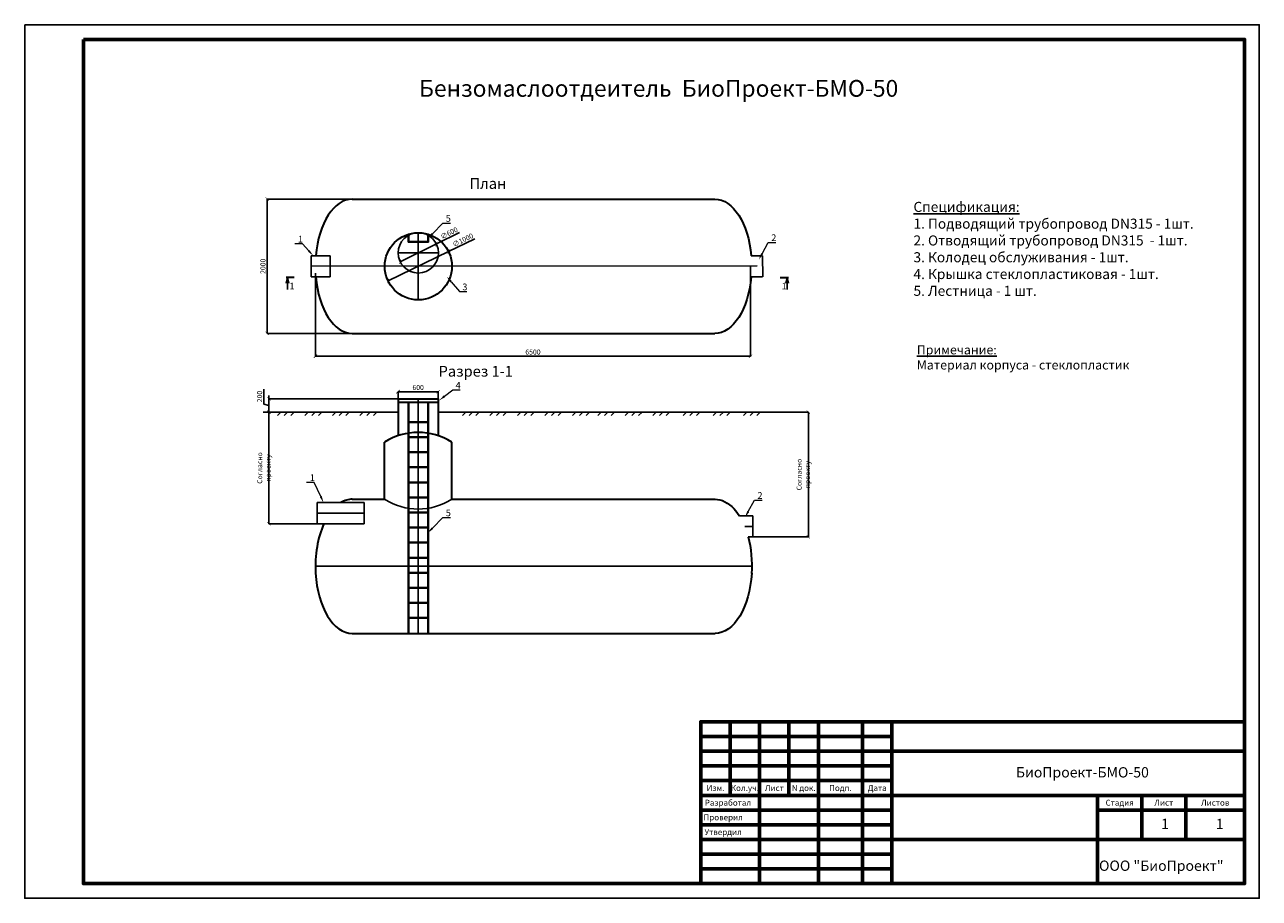
# Model space of a CAD drawing. Units: millimetres. Extents: x -2033600 to 1595330, y -4147037 to -502875.
import ezdxf
from ezdxf import colors
from ezdxf.entities.mleader import LeaderData, LeaderLine
from ezdxf.math import Vec2, Vec3

# ---------------------------------------------------------------- set-up
doc = ezdxf.new("R2010")
doc.units = ezdxf.units.MM
doc.linetypes.add('CONTI', pattern=[0])
for name, color, linetype, lineweight in [('Размер', 7, 'Continuous', 13), ('сооружения', 7, 'Continuous', 50), ('Текст', 7, 'Continuous', 15), ('текстовый', 7, 'Continuous', 25)]:
    doc.layers.add(name, color=color, linetype=linetype, lineweight=lineweight)
doc.styles.add('100', font='simplex.shx', dxfattribs={"width": 0.9, "height": 100})
doc.styles.add('200', font='simplex.shx', dxfattribs={"width": 0.9, "height": 200})
doc.styles.add('75', font='simplex.shx', dxfattribs={"width": 0.9, "height": 75})
doc.dimstyles.new('75', dxfattribs={"dimtxt": 75, "dimasz": 50, "dimexe": 1.25, "dimexo": 0, "dimgap": 25, "dimtad": 1, "dimtxsty": '75', "dimblk": 'ARCHTICK', "dimcen": 2.5, "dimclrd": 256, "dimclre": 256, "dimclrt": 7, "dimadec": 0, "dimazin": 0, "dimtfac": 1, "dimtmove": 0, "dimatfit": 1, "dimldrblk": 'ARCHTICK', "dimfxl": 1, "dimlwd": -1, "dimlwe": -1, "dimarcsym": 0})

# ---------------------------------------------------------------- blocks, each defined once
blk = doc.blocks.new('_ArchTick')
at = {"color": 0, "linetype": 'ByBlock', "const_width": 0.15}
blk.add_lwpolyline([(-0.5, -0.5), (0.5, 0.5)], dxfattribs=at)
blk = doc.blocks.new('*D5601')
at = {"layer": 'Defpoints', "color": 0, "lineweight": 13, "transparency": 16777216}
for p in [(1580567, -687703), (1581314, -687703), (1581288, -689363)]:
    blk.add_point(p, dxfattribs=at)
at = {"layer": 'текстовый', "color": 252, "linetype": 'Continuous', "transparency": 16777216}
for p, q in [((1581314, -687703), (1580566, -687703)), ((1581288, -689363), (1580566, -689363))]:
    blk.add_line(p, q, dxfattribs=at)
at = {"layer": 'текстовый', "color": 252, "transparency": 16777216}
blk.add_line((1580567, -689363), (1580567, -687703), dxfattribs=at)
at = {"layer": 'текстовый', "color": 252, "transparency": 16777216, "xscale": 50, "yscale": 50, "zscale": 50}
for p, rotation in [((1580567, -687703), 90), ((1580567, -689363), 270)]:
    blk.add_blockref('_ArchTick', p, dxfattribs=dict(at, rotation=rotation))
at = {"layer": 'текстовый', "color": 7, "lineweight": 25, "transparency": 16777216, "insert": (1580492, -688533), "char_height": 75, "attachment_point": 5, "rotation": 90, "style": '75'}
blk.add_mtext('{\\C252;Согласно проекту}', dxfattribs=at)
blk = doc.blocks.new('*D5602')
at = {"layer": 'Defpoints', "color": 0, "lineweight": 13, "transparency": 16777216}
for p in [(1581807, -684528), (1580541, -686528), (1581807, -686528)]:
    blk.add_point(p, dxfattribs=at)
at = {"layer": 'текстовый', "color": 252, "linetype": 'Continuous', "transparency": 16777216}
for p, q in [((1581807, -684528), (1580540, -684528)), ((1581807, -686528), (1580540, -686528))]:
    blk.add_line(p, q, dxfattribs=at)
at = {"layer": 'текстовый', "color": 252, "transparency": 16777216}
blk.add_line((1580541, -684528), (1580541, -686528), dxfattribs=at)
at = {"layer": 'текстовый', "color": 252, "transparency": 16777216, "xscale": 50, "yscale": 50, "zscale": 50}
for p, rotation in [((1580541, -684528), 90), ((1580541, -686528), 270)]:
    blk.add_blockref('_ArchTick', p, dxfattribs=dict(at, rotation=rotation))
at = {"layer": 'текстовый', "color": 7, "lineweight": 25, "transparency": 16777216, "insert": (1580478, -685528), "char_height": 75, "attachment_point": 5, "rotation": 90, "style": '75'}
blk.add_mtext('{\\C252;2000}', dxfattribs=at)
blk = doc.blocks.new('*D5603')
at = {"layer": 'Defpoints', "color": 0, "lineweight": 13, "transparency": 16777216}
for p in [(1583091, -687396), (1582491, -687503), (1583091, -687503)]:
    blk.add_point(p, dxfattribs=at)
at = {"layer": 'текстовый', "color": 252, "linetype": 'Continuous', "transparency": 16777216}
for p, q in [((1582491, -687503), (1582491, -687395)), ((1583091, -687503), (1583091, -687395))]:
    blk.add_line(p, q, dxfattribs=at)
at = {"layer": 'текстовый', "color": 252, "transparency": 16777216}
blk.add_line((1582491, -687396), (1583091, -687396), dxfattribs=at)
at = {"layer": 'текстовый', "color": 252, "transparency": 16777216, "xscale": 50, "yscale": 50, "zscale": 50, "rotation": 180}
blk.add_blockref('_ArchTick', (1582491, -687396), dxfattribs=at)
at = {"layer": 'текстовый', "color": 252, "transparency": 16777216, "xscale": 50, "yscale": 50, "zscale": 50}
blk.add_blockref('_ArchTick', (1583091, -687396), dxfattribs=at)
at = {"layer": 'текстовый', "color": 7, "lineweight": 25, "transparency": 16777216, "insert": (1582791, -687333), "char_height": 75, "attachment_point": 5, "style": '75'}
blk.add_mtext('{\\C252;600}', dxfattribs=at)
blk = doc.blocks.new('*D5607')
at = {"layer": 'Defpoints', "color": 0, "lineweight": 13, "transparency": 16777216}
for p in [(1583244, -685310), (1582344, -685746)]:
    blk.add_point(p, dxfattribs=at)
at = {"layer": 'текстовый', "color": 252, "transparency": 16777216}
for p in [(1583636, -685120), (1582344, -685746)]:
    blk.add_line(p, (1583244, -685310), dxfattribs=at)
at = {"layer": 'текстовый', "color": 252, "transparency": 16777216, "xscale": 50, "yscale": 50, "zscale": 50}
for p, rotation in [((1583244, -685310), 205.8401749250972), ((1582344, -685746), 25.84017492509718)]:
    blk.add_blockref('_ArchTick', p, dxfattribs=dict(at, rotation=rotation))
at = {"layer": 'текстовый', "color": 7, "lineweight": 25, "transparency": 16777216, "insert": (1583458, -685137), "char_height": 75, "attachment_point": 5, "rotation": 25.8402, "style": '75'}
blk.add_mtext('{\\C252;∅1000}', dxfattribs=at)
blk = doc.blocks.new('*D5604')
at = {"layer": 'Defpoints', "color": 0, "lineweight": 13, "transparency": 16777216}
for p in [(1587618, -687703), (1588608, -687703), (1587710, -689558)]:
    blk.add_point(p, dxfattribs=at)
at = {"layer": 'текстовый', "color": 252, "linetype": 'Continuous', "transparency": 16777216}
for p, q in [((1587618, -687703), (1588609, -687703)), ((1587710, -689558), (1588609, -689558))]:
    blk.add_line(p, q, dxfattribs=at)
at = {"layer": 'текстовый', "color": 252, "transparency": 16777216}
blk.add_line((1588608, -689558), (1588608, -687703), dxfattribs=at)
at = {"layer": 'текстовый', "color": 252, "transparency": 16777216, "xscale": 50, "yscale": 50, "zscale": 50}
for p, rotation in [((1588608, -687703), 90), ((1588608, -689558), 270)]:
    blk.add_blockref('_ArchTick', p, dxfattribs=dict(at, rotation=rotation))
at = {"layer": 'текстовый', "color": 7, "lineweight": 25, "transparency": 16777216, "insert": (1588533, -688631), "char_height": 75, "attachment_point": 5, "rotation": 90, "style": '75'}
blk.add_mtext('{\\C252;Согласно проекту}', dxfattribs=at)
blk = doc.blocks.new('*D5605')
at = {"layer": 'Defpoints', "color": 0, "lineweight": 13, "transparency": 16777216}
for p in [(1587746, -685522), (1581260, -685630), (1587746, -686868)]:
    blk.add_point(p, dxfattribs=at)
at = {"layer": 'текстовый', "color": 252, "linetype": 'Continuous', "transparency": 16777216}
for p, q in [((1587746, -685522), (1587746, -686870)), ((1581260, -685630), (1581260, -686870))]:
    blk.add_line(p, q, dxfattribs=at)
at = {"layer": 'текстовый', "color": 252, "transparency": 16777216}
blk.add_line((1581260, -686868), (1587746, -686868), dxfattribs=at)
at = {"layer": 'текстовый', "color": 252, "transparency": 16777216, "xscale": 50, "yscale": 50, "zscale": 50, "rotation": 180}
blk.add_blockref('_ArchTick', (1581260, -686868), dxfattribs=at)
at = {"layer": 'текстовый', "color": 252, "transparency": 16777216, "xscale": 50, "yscale": 50, "zscale": 50}
blk.add_blockref('_ArchTick', (1587746, -686868), dxfattribs=at)
at = {"layer": 'текстовый', "color": 7, "lineweight": 25, "transparency": 16777216, "insert": (1584503, -686806), "char_height": 75, "attachment_point": 5, "style": '75'}
blk.add_mtext('{\\C252;6500}', dxfattribs=at)
blk = doc.blocks.new('*D5606')
at = {"layer": 'Defpoints', "color": 0, "linetype": 'ByBlock', "lineweight": 13, "transparency": 16777216}
for p in [(1580567, -687503), (1582491, -687503), (1582291, -687703)]:
    blk.add_point(p, dxfattribs=at)
at = {"layer": 'текстовый', "color": 252, "transparency": 16777216}
for p, q in [((1580491, -687580), (1580491, -687357)), ((1580567, -687603), (1580491, -687580)), ((1580567, -687503), (1580567, -687453)), ((1580567, -687703), (1580567, -687503)), ((1580567, -687703), (1580567, -687503)), ((1580567, -687703), (1580567, -687753))]:
    blk.add_line(p, q, dxfattribs=at)
at = {"layer": 'текстовый', "color": 252, "linetype": 'Continuous', "transparency": 16777216}
for p, q in [((1582491, -687503), (1580566, -687503)), ((1582291, -687703), (1580566, -687703))]:
    blk.add_line(p, q, dxfattribs=at)
at = {"layer": 'текстовый', "color": 252, "linetype": 'ByBlock', "transparency": 16777216, "xscale": 50, "yscale": 50, "zscale": 50}
for p, rotation in [((1580567, -687503), 270), ((1580567, -687703), 90)]:
    blk.add_blockref('_ArchTick', p, dxfattribs=dict(at, rotation=rotation))
at = {"layer": 'текстовый', "color": 7, "linetype": 'ByBlock', "lineweight": 25, "transparency": 16777216, "insert": (1580428, -687468), "char_height": 75, "attachment_point": 5, "rotation": 90, "style": '75'}
blk.add_mtext('{\\C252;200}', dxfattribs=at)
blk = doc.blocks.new('*D5608')
at = {"layer": 'Defpoints', "color": 0, "lineweight": 13, "transparency": 16777216}
for p in [(1583063, -685196), (1582524, -685460)]:
    blk.add_point(p, dxfattribs=at)
at = {"layer": 'текстовый', "color": 252, "transparency": 16777216}
for p in [(1583408, -685027), (1582524, -685460)]:
    blk.add_line(p, (1583063, -685196), dxfattribs=at)
at = {"layer": 'текстовый', "color": 252, "transparency": 16777216, "xscale": 50, "yscale": 50, "zscale": 50}
for p, rotation in [((1583063, -685196), 206.1348008371714), ((1582524, -685460), 26.13480083717145)]:
    blk.add_blockref('_ArchTick', p, dxfattribs=dict(at, rotation=rotation))
at = {"layer": 'текстовый', "color": 7, "lineweight": 25, "transparency": 16777216, "insert": (1583253, -685033), "char_height": 75, "attachment_point": 5, "rotation": 26.1348, "style": '75'}
blk.add_mtext('{\\C252;∅600}', dxfattribs=at)

msp = doc.modelspace()

# ---------------------------------------------------------------- linework, layer by layer
at = {"color": 252, "lineweight": 60}
for p, q in [((1587442.779, -692314.331), (1587442.779, -693409.822)), ((1587880.976, -692314.331), (1587880.976, -694724.413)), ((1588319.173, -692314.331), (1588319.173, -693409.822)), ((1588757.369, -692314.331), (1588757.369, -694724.413)), ((1589414.665, -692314.331), (1589414.665, -694724.413)), ((1589852.861, -694724.413), (1589852.861, -692314.783)), ((1587004.583, -692533.429), (1589852.861, -692533.429)), ((1587004.583, -692752.527), (1589852.861, -692752.527)), ((1589852.861, -692752.527), (1595111.222, -692752.527)), ((1587004.583, -692971.626), (1589852.861, -692971.626)), ((1587004.583, -693190.724), (1589852.861, -693190.724)), ((1587004.583, -693409.822), (1595111.222, -693409.822)), ((1592920.238, -694724.413), (1592920.238, -693409.822)), ((1592920.238, -693409.822), (1592920.238, -694724.413)), ((1593577.533, -693409.822), (1593577.533, -694067.118)), ((1594234.829, -693409.822), (1594234.829, -694067.118)), ((1587004.583, -693628.921), (1589852.861, -693628.921)), ((1592920.238, -693628.921), (1595111.222, -693628.921)), ((1587004.583, -693848.019), (1589852.861, -693848.019)), ((1587004.583, -694067.118), (1589852.861, -694067.118)), ((1589852.861, -694067.118), (1595111.222, -694067.118)), ((1587004.583, -694286.216), (1589852.861, -694286.216)), ((1587004.583, -694505.314), (1589852.861, -694505.314))]:
    msp.add_line(p, q, dxfattribs=at)
at = {"color": 252}
msp.add_lwpolyline([(1576926.058, -681929.068), (1595330.32, -681929.068), (1595330.32, -694943.511), (1576926.058, -694943.511)], close=True, dxfattribs=at)
at = {"color": 252, "lineweight": 60}
for points in [[(1577802.451, -682148.167), (1595111.222, -682148.167), (1595111.222, -694724.413), (1577802.451, -694724.413)], [(1595111.222, -694724.413), (1587004.583, -694724.413), (1587004.583, -692314.331), (1595111.222, -692314.331)]]:
    msp.add_lwpolyline(points, close=True, dxfattribs=at)
at = {"layer": 'сооружения', "color": 122, "linetype": 'CONTI', "lineweight": 30, "true_color": 0x16b6a8}
for p, q in [((1581806.836, -684528.276), (1587213.676, -684528.276)), ((1581806.837, -686528.276), (1587213.676, -686528.276)), ((1582490.936, -687503.017), (1583090.936, -687503.017)), ((1582490.936, -687503.017), (1582490.936, -688053.019)), ((1582490.936, -687553.017), (1583090.936, -687553.017)), ((1583090.936, -687503.017), (1583090.936, -688053.019)), ((1582290.936, -688998.562), (1582290.936, -688149.805)), ((1583290.936, -688998.562), (1583290.936, -688149.805)), ((1581809.588, -688998.562), (1582290.936, -688998.562)), ((1583290.936, -688998.562), (1587216.428, -688998.562)), ((1581809.589, -690998.562), (1587216.428, -690998.562))]:
    msp.add_line(p, q, dxfattribs=at)
msp.add_circle((1582793.69, -685528.276), 500, dxfattribs=at)
msp.add_arc((1582790.936, -688927.98), 924.962, 57.2780609, 122.7219391, dxfattribs=at)
for centre, start_param, end_param in [((1581806.836, -685528.276), 0, 1.413144084), ((1581806.836, -685528.276), 1.727852777, 3.141594522), ((1581809.588, -689998.562), 0, 0.317560429), ((1581809.588, -689998.562), 0.881492639, 1.670963265), ((1581809.588, -689998.562), 1.670963265, 3.141594522)]:
    msp.add_ellipse(centre, major_axis=(0, 1000), ratio=0.549333333, start_param=start_param, end_param=end_param, dxfattribs=at)
at = {"layer": 'сооружения', "color": 122, "linetype": 'CONTI', "lineweight": 30, "true_color": 0x16b6a8, "extrusion": (0, 0, -1)}
for centre, start_param, end_param in [((1587213.676, -685528.276), 0, 1.415995982), ((1587213.676, -685528.276), 1.73043544, 3.141594522), ((1587216.428, -689998.562), 0, 0.542297184), ((1587216.428, -689998.562), 0.542029519, 0.721733318), ((1587216.428, -689998.562), 1.115045841, 1.679645969), ((1587216.428, -689998.562), 1.670963265, 3.141594522)]:
    msp.add_ellipse(centre, major_axis=(0, 1000), ratio=0.549333333, start_param=start_param, end_param=end_param, dxfattribs=at)
at = {"layer": 'текстовый', "color": 122, "true_color": 0x16b6a8}
for p, q in [((1582643.69, -685166.39), (1582643.69, -685068.469)), ((1582643.69, -685156.39), (1582943.69, -685156.39)), ((1582643.69, -685166.39), (1582943.69, -685166.39)), ((1582653.69, -685166.39), (1582653.69, -685062.947)), ((1582933.69, -685166.39), (1582933.69, -685062.946)), ((1582943.69, -685166.39), (1582943.69, -685068.469)), ((1582643.69, -687553.017), (1582643.69, -690998.562)), ((1582653.69, -687553.017), (1582653.69, -690998.562)), ((1582933.69, -687553.017), (1582933.69, -690998.562)), ((1582943.69, -687553.017), (1582943.69, -690998.562)), ((1582643.69, -687844.717), (1582943.69, -687844.717)), ((1582643.69, -687854.717), (1582943.69, -687854.717)), ((1582643.69, -688069.091), (1582943.69, -688069.091)), ((1582643.69, -688079.091), (1582943.69, -688079.091)), ((1582643.69, -688293.465), (1582943.69, -688293.465)), ((1582643.69, -688303.465), (1582943.69, -688303.465)), ((1582643.69, -688517.839), (1582943.69, -688517.839)), ((1582643.69, -688527.839), (1582943.69, -688527.839)), ((1582643.69, -688742.213), (1582943.69, -688742.213)), ((1582643.69, -688752.213), (1582943.69, -688752.213)), ((1582643.69, -688966.587), (1582943.69, -688966.587)), ((1582643.69, -688976.587), (1582943.69, -688976.587)), ((1582643.69, -689190.961), (1582943.69, -689190.961)), ((1582643.69, -689200.961), (1582943.69, -689200.961)), ((1582643.69, -689415.335), (1582943.69, -689415.335)), ((1582643.69, -689425.335), (1582943.69, -689425.335)), ((1582643.69, -689639.709), (1582943.69, -689639.709)), ((1582643.69, -689649.709), (1582943.69, -689649.709)), ((1582643.69, -689864.083), (1582943.69, -689864.083)), ((1582643.69, -689874.083), (1582943.69, -689874.083)), ((1582643.69, -690088.457), (1582943.69, -690088.457)), ((1582643.69, -690098.457), (1582943.69, -690098.457)), ((1582643.69, -690312.831), (1582943.69, -690312.831)), ((1582643.69, -690322.831), (1582943.69, -690322.831)), ((1582643.69, -690537.205), (1582943.69, -690537.205)), ((1582643.69, -690547.205), (1582943.69, -690547.205)), ((1582643.69, -690761.579), (1582943.69, -690761.579)), ((1582643.69, -690771.579), (1582943.69, -690771.579))]:
    msp.add_line(p, q, dxfattribs=at)
at = {"layer": 'текстовый', "color": 252, "lineweight": 25}
for p, q in [((1582793.69, -685028.276), (1582793.689, -686028.276)), ((1581478.044, -685371.276), (1581196.155, -685371.276)), ((1581196.155, -685371.276), (1581198.284, -685685.136)), ((1581478.044, -685371.276), (1581479.773, -685683.226)), ((1582493.69, -685328.276), (1583093.69, -685328.276)), ((1587925.362, -685374.094), (1587756.441, -685374.094)), ((1587926.259, -685374.094), (1587927.669, -685686.828)), ((1581197.22, -685528.206), (1587845.161, -685522.073)), ((1580842.891, -685693.727), (1580822.92, -685780.378)), ((1580842.891, -685693.727), (1580842.891, -685874.227)), ((1580842.891, -685693.727), (1580862.862, -685780.378)), ((1581478.044, -685683.238), (1581194.799, -685685.159)), ((1587925.362, -685686.838), (1587755.992, -685687.602)), ((1588291.496, -685693.727), (1588271.525, -685780.378)), ((1588291.496, -685693.727), (1588291.496, -685874.227)), ((1588291.496, -685693.727), (1588311.467, -685780.378)), ((1582790.936, -690998.562), (1582790.936, -687503.017)), ((1580480.812, -687703.017), (1582490.936, -687703.017)), ((1580694.267, -687752.997), (1580744.267, -687703.017)), ((1580794.266, -687752.997), (1580844.266, -687703.017)), ((1580894.266, -687752.997), (1580944.266, -687703.017)), ((1581104.193, -687752.997), (1581154.193, -687703.017)), ((1581204.193, -687752.997), (1581254.193, -687703.017)), ((1581304.193, -687752.997), (1581354.193, -687703.017)), ((1581514.119, -687752.997), (1581564.119, -687703.017)), ((1581614.119, -687752.997), (1581664.119, -687703.017)), ((1581714.119, -687752.997), (1581764.119, -687703.017)), ((1581924.046, -687752.997), (1581974.046, -687703.017)), ((1582024.045, -687752.997), (1582074.045, -687703.017)), ((1582124.045, -687752.997), (1582174.045, -687703.017)), ((1583090.936, -687703.017), (1585105.762, -687703.017)), ((1583450.284, -687752.997), (1583500.284, -687703.017)), ((1583550.284, -687752.997), (1583600.284, -687703.017)), ((1583650.284, -687752.997), (1583700.284, -687703.017)), ((1583860.21, -687752.997), (1583910.21, -687703.017)), ((1583960.21, -687752.997), (1584010.21, -687703.017)), ((1584060.21, -687752.997), (1584110.21, -687703.017)), ((1584270.137, -687752.997), (1584320.137, -687703.017)), ((1584370.137, -687752.997), (1584420.137, -687703.017)), ((1584470.137, -687752.997), (1584520.137, -687703.017)), ((1584680.063, -687752.997), (1584730.063, -687703.017)), ((1584780.063, -687752.997), (1584830.063, -687703.017)), ((1584880.063, -687752.997), (1584930.063, -687703.017)), ((1585080.089, -687703.017), (1587730.934, -687703.017)), ((1585089.99, -687752.997), (1585139.99, -687703.017)), ((1585195.854, -687752.997), (1585245.854, -687703.017)), ((1585295.854, -687752.997), (1585345.854, -687703.017)), ((1585468.379, -687752.997), (1585518.379, -687703.017)), ((1585568.379, -687752.997), (1585618.379, -687703.017)), ((1585668.379, -687752.997), (1585718.379, -687703.017)), ((1585878.305, -687752.997), (1585928.305, -687703.017)), ((1585978.305, -687752.997), (1586028.305, -687703.017)), ((1586078.305, -687752.997), (1586128.305, -687703.017)), ((1586288.232, -687752.997), (1586338.232, -687703.017)), ((1586388.231, -687752.997), (1586438.231, -687703.017)), ((1586488.231, -687752.997), (1586538.231, -687703.017)), ((1586739.536, -687752.997), (1586789.536, -687703.017)), ((1586839.536, -687752.997), (1586889.536, -687703.017)), ((1586939.536, -687752.997), (1586989.536, -687703.017)), ((1587190.84, -687752.997), (1587240.84, -687703.017)), ((1587290.84, -687752.997), (1587340.84, -687703.017)), ((1587390.84, -687752.997), (1587440.84, -687703.017)), ((1587642.144, -687752.997), (1587692.144, -687703.017)), ((1587742.144, -687752.997), (1587792.144, -687703.017)), ((1587842.144, -687752.997), (1587892.144, -687703.017)), ((1581288.229, -689048.562), (1581288.229, -689362.562)), ((1581984.975, -689048.562), (1581288.229, -689048.562)), ((1581984.975, -689048.562), (1581984.975, -689362.562)), ((1581984.975, -689205.562), (1581288.229, -689205.562)), ((1581984.975, -689362.562), (1581288.229, -689362.562)), ((1587579.366, -689247.901), (1587779.532, -689247.901)), ((1587779.532, -689403.163), (1587660.705, -689403.163)), ((1587779.532, -689247.901), (1587779.532, -689558.426)), ((1587709.692, -689558.426), (1587779.532, -689558.426)), ((1581260.254, -689997.606), (1587765.757, -689994.267))]:
    msp.add_line(p, q, dxfattribs=at)
at = {"layer": 'текстовый', "color": 252, "linetype": 'ByBlock', "lineweight": 30}
for p, q in [((1580944.136, -685693.727), (1580822.377, -685693.727)), ((1588188.978, -685693.727), (1588310.737, -685693.727))]:
    msp.add_line(p, q, dxfattribs=at)
at = {"layer": 'текстовый', "color": 122, "true_color": 0x16b6a8}
msp.add_circle((1582793.69, -685328.276), 300, dxfattribs=at)
msp.add_arc((1582790.936, -688220.388), 924.962, 237.2780609, 302.7219391, dxfattribs=at)

# ---------------------------------------------------------------- texts
at = {"color": 252, "attachment_point": 5, "style": '200'}
for s, width, insert, char_height in [('Изм.', 438.19673, (1587223.681, -693300.273), 87.6393), ('Кол.уч.', 438.19673, (1587661.878, -693300.273), 87.6393), ('Лист', 438.19673, (1588100.074, -693300.273), 87.6393), ('N док.', 438.19673, (1588538.271, -693300.273), 87.6393), ('Подп.', 657.29509, (1589086.017, -693300.273), 87.6393), ('Дата', 438.19673, (1589633.763, -693300.273), 87.6393), (' Разработал', 876.39346, (1587396.219, -693519.372), 87.63935), ('Стадия', 657.29509, (1593248.886, -693519.372), 87.6393), ('Лист', 657.29509, (1593906.181, -693519.372), 87.6393), ('Листов', 876.39346, (1594673.025, -693519.372), 87.6393), (' Проверил', 876.39346, (1587325.017, -693738.47), 87.6393), (' Утвердил', 876.39346, (1587325.017, -693957.568), 87.6393)]:
    msp.add_mtext_dynamic_manual_height_columns(s, width=width, gutter_width=438.197, heights=[0], dxfattribs=dict(at, insert=insert, char_height=char_height))
at = {"layer": 'Размер', "color": 253, "lineweight": 13, "ltscale": 100, "insert": (1582805.098, -682752.374), "char_height": 100.0005, "attachment_point": 1, "style": '100'}
msp.add_mtext_dynamic_manual_height_columns('{\\H2.49999x;Бензомаслоотдеитель  БиоПроект-БМО-50 \\H0.6x;  \\P\\P                          }             ', width=8703.71127, gutter_width=500, heights=[6420.112], dxfattribs=at)
at = {"layer": 'Текст', "color": 252, "style": '100'}
for s, p in [('БиоПроект-БМО-50', (1591701.218, -693143.4)), ('1', (1593866.131, -693912.686)), ('1', (1594682.619, -693912.686)), ('ООО "БиоПроект"', (1592941.133, -694534.913))]:
    msp.add_text(s, height=153.6, dxfattribs=at).set_placement(p)
at = {"layer": 'текстовый', "color": 252, "linetype": 'ByBlock', "lineweight": 25, "style": '100'}
for s, p in [('План', (1583557.138, -684374.548)), ('Разрез 1-1', (1583096.514, -687172.068))]:
    msp.add_text(s, height=160, dxfattribs=at).set_placement(p)
at = {"layer": 'текстовый', "color": 252, "lineweight": 25, "style": '100'}
for p in [(1580871.72, -685873.032), (1588210.171, -685873.032)]:
    msp.add_text('1', height=100.001, dxfattribs=at).set_placement(p)
at = {"layer": 'текстовый', "color": 252, "lineweight": 25, "char_height": 100.0005, "attachment_point": 1, "style": '100'}
for s, width, gutter_width, heights, insert in [('{\\H1.5x;\\LСпецификация:\\P\\l1. Подводящий трубопровод DN315 - 1шт.                                 \\P2. Отводящий трубопровод DN315  - 1шт.                                     \\P3. Колодец обслуживания - 1шт.\\P4. Крышка стеклопластиковая - 1шт.\\P5. Лестница - 1 шт.   \\P\\P                          }             ', 4491.54755, 500, [6420.112], (1590175.058, -684568.222)), ('{\\H1.3528x;\\LПримечание: \\P\\lМатериал корпуса - стеклопластик\\P\\H0.73924x;                             }', 4964.59857, 1500, [0], (1590224.428, -686704.853))]:
    msp.add_mtext_dynamic_manual_height_columns(s, width=width, gutter_width=gutter_width, heights=heights, dxfattribs=dict(at, insert=insert))

# ---------------------------------------------------------------- dimensions: what is measured, and where the dimension line sits
at = {"layer": 'текстовый', "color": 252, "lineweight": 25}
for base, p1, p2, text, picture, middle in [((1580540.788, -686528.276), (1581806.836, -684528.276), (1581806.836, -686528.276), '{\\C252;<>}', '*D5602', (1580478.288, -685528.276)), ((1580567.221, -687703.017), (1581288.229, -689362.562), (1581314.176, -687703.017), '{\\C252;Согласно проекту}', '*D5601', (1580492.221, -688532.79)), ((1588608.22, -687703.017), (1587709.692, -689558.426), (1587618.101, -687703.017), '{\\C252;Согласно проекту}', '*D5604', (1588533.22, -688630.722))]:
    dim = msp.add_linear_dim(base=base, p1=p1, p2=p2, angle=90, text=text, dimstyle='75', override={"dimclrd": 252, "dimclre": 252, "dimtmove": 1}, dxfattribs=at)
    dim.commit()
    dim.dimension.update_dxf_attribs({"geometry": picture, "text_midpoint": middle})
for p1, p2, picture, middle in [((1582524.362, -685460.422), (1583063.018, -685196.131), '*D5608', (1583253.034, -685033.282)), ((1582343.683, -685746.208), (1583243.697, -685310.345), '*D5607', (1583457.691, -685137.268))]:
    dim = msp.add_diameter_dim_2p(p1=p1, p2=p2, text='{\\C252;<>}', dimstyle='75', override={"dimclrd": 252, "dimclre": 252, "dimtmove": 1}, dxfattribs=at)
    dim.commit()
    dim.dimension.update_dxf_attribs({"geometry": picture, "text_midpoint": middle})
for base, p1, p2, text, picture, middle in [((1587745.765, -686868.3), (1581260.254, -685630.483), (1587745.765, -685522.178), '{\\C252;6500}', '*D5605', (1584503.01, -686805.8)), ((1583090.936, -687395.996), (1582490.936, -687503.017), (1583090.936, -687503.017), '{\\C252;<>}', '*D5603', (1582790.936, -687333.496))]:
    dim = msp.add_linear_dim(base=base, p1=p1, p2=p2, text=text, dimstyle='75', override={"dimclrd": 252, "dimclre": 252, "dimtmove": 1}, dxfattribs=at)
    dim.commit()
    dim.dimension.update_dxf_attribs({"geometry": picture, "text_midpoint": middle})
at = {"layer": 'текстовый', "color": 252, "linetype": 'ByBlock', "lineweight": 25}
dim = msp.add_linear_dim(base=(1580567.221, -687503.017), p1=(1582290.936, -687703.017), p2=(1582490.936, -687503.017), angle=90, text='{\\C252;<>}', dimstyle='75', override={"dimclrd": 252, "dimclre": 252, "dimtmove": 1}, dxfattribs=at)
dim.commit()
dim.dimension.update_dxf_attribs({"geometry": '*D5606', "text_midpoint": (1580428.471, -687555.142)})

# ---------------------------------------------------------------- leaders
at = {"layer": 'текстовый', "color": 252, "lineweight": 25}
ml = msp.add_multileader_mtext('Standard', dxfattribs=at)
ml.set_content('5', color=252, style='100')
ml.set_leader_properties(linetype='Continuous', lineweight=5)
ml.build(insert=Vec2(0, 0))
ml.multileader.update_dxf_attribs({"text_left_attachment_type": 6, "text_right_attachment_type": 6, "dogleg_length": 139.589, "arrow_head_size": 100})
ctx = ml.context
ctx.base_point, ctx.char_height, ctx.arrow_head_size, ctx.plane_origin = Vec3(1583200.82, -684885.283), 100, 100, Vec3(1582957.529, -685023.853)
ctx.left_attachment, ctx.right_attachment = 6, 6
notes = []
notes.append((ctx, [(0, (1, 1, 0), (1583158.992, -684885.283), (1, 0), 41.828, [(0, [(1582933.69, -685114.668)], 0, [])])]))
ctx.mtext.insert, ctx.mtext.flow_direction = Vec3(1583202.82, -684765.283), 5
ml = msp.add_multileader_mtext('Standard', dxfattribs=at)
ml.set_content('1', color=252, style='100')
ml.set_leader_properties(linetype='Continuous', lineweight=5)
ml.build(insert=Vec2(0, 0))
ml.multileader.update_dxf_attribs({"text_left_attachment_type": 6, "text_right_attachment_type": 6, "dogleg_length": 139.589, "arrow_head_size": 100})
ctx = ml.context
ctx.base_point, ctx.char_height, ctx.arrow_head_size, ctx.plane_origin = Vec3(1580997.574, -685193.936), 100, 100, Vec3(1580775.712, -685432.506)
ctx.left_attachment, ctx.right_attachment = 6, 6
notes.append((ctx, [(1, (1, 1, 0), (1581064.83, -685193.936), (-1, 0), 41.828, [(0, [(1581227.532, -685371.276)], 0, [])])]))
ctx.mtext.insert, ctx.mtext.flow_direction = Vec3(1580999.574, -685073.936), 5
ml = msp.add_multileader_mtext('Standard', dxfattribs=at)
ml.set_content('2', color=252, style='100')
ml.set_leader_properties(linetype='Continuous', lineweight=5)
ml.build(insert=Vec2(0, 0))
ml.multileader.update_dxf_attribs({"text_left_attachment_type": 6, "text_right_attachment_type": 6, "dogleg_length": 139.589, "arrow_head_size": 100})
ctx = ml.context
ctx.base_point, ctx.char_height, ctx.arrow_head_size, ctx.plane_origin = Vec3(1588053, -685172.649), 100, 100, Vec3(1587869.71, -685411.219)
ctx.left_attachment, ctx.right_attachment = 6, 6
notes.append((ctx, [(0, (1, 1, 0), (1588011.172, -685172.649), (1, 0), 41.828, [(0, [(1587869.71, -685429.094)], 0, [])])]))
ctx.mtext.insert, ctx.mtext.flow_direction = Vec3(1588055, -685052.649), 5
ml = msp.add_multileader_mtext('Standard', dxfattribs=at)
ml.set_content('3', color=252, style='100')
ml.set_leader_properties(linetype='Continuous', lineweight=5)
ml.build(insert=Vec2(0, 0))
ml.multileader.update_dxf_attribs({"text_left_attachment_type": 6, "text_right_attachment_type": 6, "dogleg_length": 139.589, "arrow_head_size": 100})
ctx = ml.context
ctx.base_point, ctx.char_height, ctx.arrow_head_size, ctx.plane_origin = Vec3(1583447.965, -685905.439), 100, 100, Vec3(1583204.674, -686144.009)
ctx.left_attachment, ctx.right_attachment = 6, 6
notes.append((ctx, [(0, (1, 1, 0), (1583406.137, -685905.439), (1, 0), 41.828, [(0, [(1583218.127, -685682.354)], 0, [])])]))
ctx.mtext.insert, ctx.mtext.flow_direction = Vec3(1583449.965, -685785.439), 5
ml = msp.add_multileader_mtext('Standard', dxfattribs=at)
ml.set_content('4', color=252, style='100')
ml.set_leader_properties(linetype='Continuous', lineweight=5)
ml.build(insert=Vec2(0, 0))
ml.multileader.update_dxf_attribs({"text_left_attachment_type": 6, "text_right_attachment_type": 6, "dogleg_length": 139.589, "arrow_head_size": 100})
ctx = ml.context
ctx.base_point, ctx.char_height, ctx.arrow_head_size, ctx.plane_origin = Vec3(1583348.066, -687369.831), 100, 100, Vec3(1583104.775, -687508.401)
ctx.left_attachment, ctx.right_attachment = 6, 6
notes.append((ctx, [(0, (1, 1, 0), (1583306.238, -687369.831), (1, 0), 41.828, [(0, [(1583104.775, -687526.276)], 0, [])])]))
ctx.mtext.insert, ctx.mtext.flow_direction = Vec3(1583350.066, -687249.831), 5
ml = msp.add_multileader_mtext('Standard', dxfattribs=at)
ml.set_content('1', color=252, style='100')
ml.set_leader_properties(linetype='Continuous', lineweight=5)
ml.build(insert=Vec2(0, 0))
ml.multileader.update_dxf_attribs({"text_left_attachment_type": 6, "text_right_attachment_type": 6, "dogleg_length": 139.589, "arrow_head_size": 100})
ctx = ml.context
ctx.base_point, ctx.char_height, ctx.arrow_head_size, ctx.plane_origin = Vec3(1581174.058, -688748.804), 100, 100, Vec3(1580952.195, -688987.374)
ctx.left_attachment, ctx.right_attachment = 6, 6
notes.append((ctx, [(1, (1, 1, 0), (1581241.314, -688748.804), (-1, 0), 41.828, [(0, [(1581381.201, -689048.562)], 0, [])])]))
ctx.mtext.insert, ctx.mtext.flow_direction = Vec3(1581176.058, -688628.804), 5
ml = msp.add_multileader_mtext('Standard', dxfattribs=at)
ml.set_content('2', color=252, style='100')
ml.set_leader_properties(linetype='Continuous', lineweight=5)
ml.build(insert=Vec2(0, 0))
ml.multileader.update_dxf_attribs({"text_left_attachment_type": 6, "text_right_attachment_type": 6, "dogleg_length": 139.589, "arrow_head_size": 100})
ctx = ml.context
ctx.base_point, ctx.char_height, ctx.arrow_head_size, ctx.plane_origin = Vec3(1587846.672, -689012.505), 100, 100, Vec3(1587663.382, -689251.075)
ctx.left_attachment, ctx.right_attachment = 6, 6
notes.append((ctx, [(0, (1, 1, 0), (1587804.844, -689012.505), (1, 0), 41.828, [(0, [(1587663.382, -689268.949)], 0, [])])]))
ctx.mtext.insert, ctx.mtext.flow_direction = Vec3(1587848.672, -688892.505), 5
ml = msp.add_multileader_mtext('Standard', dxfattribs=at)
ml.set_content('5', color=252, style='100')
ml.set_leader_properties(linetype='Continuous', lineweight=5)
ml.build(insert=Vec2(0, 0))
ml.multileader.update_dxf_attribs({"text_left_attachment_type": 6, "text_right_attachment_type": 6, "dogleg_length": 139.589, "arrow_head_size": 100})
ctx = ml.context
ctx.base_point, ctx.char_height, ctx.arrow_head_size, ctx.plane_origin = Vec3(1583200.82, -689271.873), 100, 100, Vec3(1582957.529, -689410.442)
ctx.left_attachment, ctx.right_attachment = 6, 6
notes.append((ctx, [(0, (1, 1, 0), (1583158.992, -689271.873), (1, 0), 41.828, [(0, [(1582933.69, -689501.258)], 0, [])])]))
ctx.mtext.insert, ctx.mtext.flow_direction = Vec3(1583202.82, -689151.873), 5
for ctx, leaders in notes:
    for number, flags, end, landing, length, lines in leaders:
        leader = LeaderData()
        leader.index, (leader.has_last_leader_line, leader.has_dogleg_vector, leader.attachment_direction) = number, flags
        leader.last_leader_point, leader.dogleg_vector, leader.dogleg_length = Vec3(end), Vec3(landing), length
        for number, points, colour, breaks in lines:
            line = LeaderLine()
            line.index, line.vertices, line.color, line.breaks = number, Vec3.list(points), colors.encode_raw_color(colour), breaks
            leader.lines.append(line)
        ctx.leaders.append(leader)

doc.saveas('drawing.dxf')
